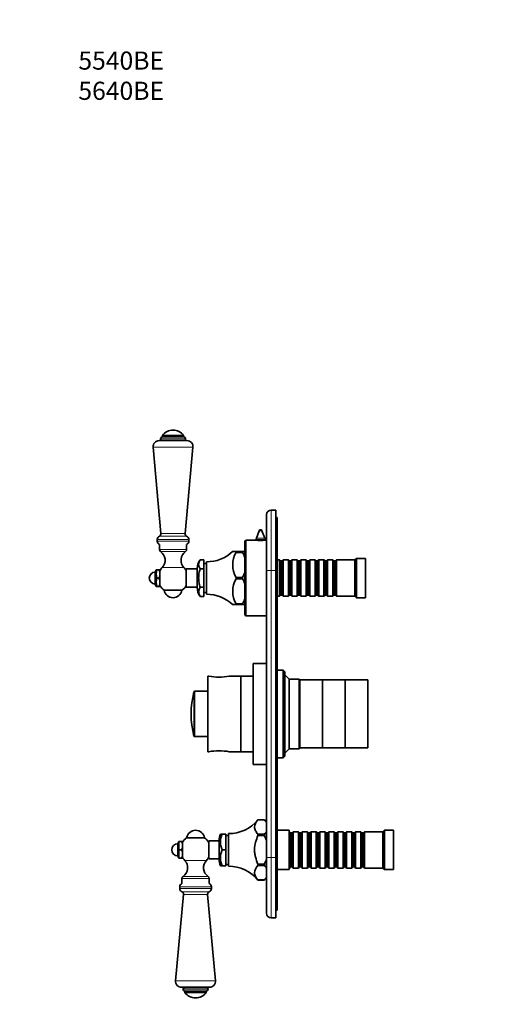
# Model space of a CAD drawing. Units: millimetres. Extents: x 0 to 774, y 0 to 1164.
# Drawn here: x 0 to 319, y 512 to 1164 of the extents above; entities that cross this region are included whole.
import ezdxf
from ezdxf import colors
from ezdxf.entities.mleader import LeaderData, LeaderLine
from ezdxf.math import Vec2, Vec3

# ---------------------------------------------------------------- set-up
doc = ezdxf.new("R2010")
doc.units = ezdxf.units.MM
doc.layers.add('DV4_Défaut', color=7, linetype='Continuous')
doc.layers.add('Défaut', color=7, linetype='Continuous')

# ---------------------------------------------------------------- blocks, each defined once
blk = doc.blocks.new('_DOT')
at = {"color": 0}
blk.add_line((0, 0), (-1, 0), dxfattribs=at)
at = {"color": 0, "const_width": 0.333}
blk.add_lwpolyline([(-0.1665, 0, 1), (0.1665, 0, 1)], format="xyb", close=True, dxfattribs=at)
blk = doc.blocks.new('SE3')
at = {"layer": 'DV4_Défaut', "color": 7, "linetype": 'Continuous', "lineweight": 35}
for p, q in [((108.56, 887.86), (94.53, 887.86)), ((108.55, 888.86), (94.55, 888.86)), ((94.55, 888.86), (94.55, 887.86)), ((108.55, 887.86), (108.55, 888.86)), ((88.36, 881), (93.55, 823.86)), ((110.75, 885.36), (92.34, 885.36)), ((93.3, 886.62), (93.3, 886.44)), ((109.55, 823.86), (114.73, 881)), ((109.8, 886.44), (109.8, 886.62)), ((163.5, 799.36), (163.5, 836.36)), ((166.5, 839.36), (169.5, 839.36)), ((169.5, 839.36), (169.5, 799.36)), ((170.5, 834.36), (169.5, 834.36)), ((170.5, 834.36), (170.5, 799.36)), ((158.56, 825.72), (156.7, 820.88)), ((162.3, 820.88), (160.43, 825.72)), ((91.05, 819.86), (91.05, 818.86)), ((92.55, 816.57), (92.55, 813.26)), ((110.55, 813.26), (110.55, 816.57)), ((112.05, 818.86), (112.05, 819.86)), ((149, 770.36), (149, 818.36)), ((156.44, 819.36), (150, 819.36)), ((156.5, 819.8), (156.5, 819.35)), ((162.5, 819.35), (162.5, 819.8)), ((163.5, 819.36), (162.6, 819.36)), ((143.28, 811.86), (141, 811.86)), ((143.28, 811.86), (143.28, 811.38)), ((143.28, 811.86), (147.5, 811.86)), ((147.5, 811.38), (143.28, 811.38)), ((147.5, 811.86), (147.5, 811.38)), ((147.5, 811.86), (149, 811.86)), ((147.5, 811.37), (147.5, 811.38)), ((119.5, 806.48), (122, 806.48)), ((122, 800.42), (122, 806.48)), ((123.8, 803.96), (122, 803.96)), ((123.8, 783.61), (123.8, 805.11)), ((172, 806.36), (170.5, 806.36)), ((172, 782.36), (172, 806.36)), ((172.7, 805.66), (172, 806.36)), ((172.7, 783.06), (172.7, 805.66)), ((173.7, 805.66), (172.7, 805.66)), ((174.4, 806.36), (173.7, 805.66)), ((173.7, 783.06), (173.7, 805.66)), ((174.4, 782.36), (174.4, 806.36)), ((177.9, 806.36), (174.4, 806.36)), ((177.9, 782.36), (177.9, 806.36)), ((178.6, 805.66), (177.9, 806.36)), ((178.6, 783.06), (178.6, 805.66)), ((179.6, 805.66), (178.6, 805.66)), ((180.3, 806.36), (179.6, 805.66)), ((179.6, 783.06), (179.6, 805.66)), ((180.3, 782.36), (180.3, 806.36)), ((183.8, 806.36), (180.3, 806.36)), ((183.8, 782.36), (183.8, 806.36)), ((184.5, 805.66), (183.8, 806.36)), ((184.5, 783.06), (184.5, 805.66)), ((185.5, 805.66), (184.5, 805.66)), ((186.2, 806.36), (185.5, 805.66)), ((185.5, 783.06), (185.5, 805.66)), ((186.2, 782.36), (186.2, 806.36)), ((189.7, 806.36), (186.2, 806.36)), ((189.7, 782.36), (189.7, 806.36)), ((190.4, 805.66), (189.7, 806.36)), ((190.4, 783.06), (190.4, 805.66)), ((191.4, 805.66), (190.4, 805.66)), ((192.1, 806.36), (191.4, 805.66)), ((191.4, 783.06), (191.4, 805.66)), ((192.1, 782.36), (192.1, 806.36)), ((195.6, 806.36), (192.1, 806.36)), ((195.6, 782.36), (195.6, 806.36)), ((196.3, 805.66), (195.6, 806.36)), ((196.3, 783.06), (196.3, 805.66)), ((197.3, 805.66), (196.3, 805.66)), ((198, 806.36), (197.3, 805.66)), ((197.3, 783.06), (197.3, 805.66)), ((198, 782.36), (198, 806.36)), ((201.5, 806.36), (198, 806.36)), ((201.5, 782.36), (201.5, 806.36)), ((202.2, 805.66), (201.5, 806.36)), ((202.2, 783.06), (202.2, 805.66)), ((203.2, 805.66), (202.2, 805.66)), ((203.9, 806.36), (203.2, 805.66)), ((203.2, 783.06), (203.2, 805.66)), ((203.9, 782.36), (203.9, 806.36)), ((207.4, 806.36), (203.9, 806.36)), ((207.4, 782.36), (207.4, 806.36)), ((208.1, 805.66), (207.4, 806.36)), ((208.1, 783.06), (208.1, 805.66)), ((209.1, 805.66), (208.1, 805.66)), ((209.8, 806.36), (209.1, 805.66)), ((209.1, 783.06), (209.1, 805.66)), ((209.8, 782.36), (209.8, 806.36)), ((222, 806.36), (209.8, 806.36)), ((223, 807.36), (222, 806.36)), ((222, 782.36), (222, 806.36)), ((223, 781.36), (223, 807.36)), ((229, 807.36), (223, 807.36)), ((229, 781.36), (229, 807.36)), ((90.43, 799.86), (89.8, 798.36)), ((89.8, 790.36), (89.8, 798.36)), ((90.8, 799.86), (90.43, 799.86)), ((90.8, 799.86), (92.2, 799.86)), ((92.8, 798.56), (92.2, 799.86)), ((92.2, 799.86), (92.8, 799.86)), ((92.2, 794.36), (92.8, 795.65)), ((92.8, 799.86), (92.8, 798.56)), ((92.8, 795.65), (92.8, 798.56)), ((92.8, 795.65), (92.8, 793.06)), ((110.3, 788.36), (110.3, 800.36)), ((117.5, 800.36), (110.3, 800.36)), ((117.5, 788.11), (117.5, 800.61)), ((119.5, 800.42), (122, 800.42)), ((122, 788.3), (122, 800.42)), ((163.5, 609.36), (163.5, 799.36)), ((169.5, 609.36), (169.5, 799.36)), ((170.5, 799.36), (170.5, 609.36)), ((89.8, 790.36), (90.43, 788.86)), ((90.8, 794.36), (92.2, 794.36)), ((92.8, 793.06), (92.2, 794.36)), ((92.2, 788.86), (92.8, 790.15)), ((92.8, 790.15), (92.8, 793.06)), ((92.8, 790.15), (92.8, 788.86)), ((143.28, 794.83), (143.28, 793.88)), ((143.28, 794.83), (147.5, 794.83)), ((143.28, 793.88), (147.5, 793.88)), ((147.5, 794.83), (147.5, 794.84)), ((147.5, 794.83), (147.5, 793.88)), ((147.5, 793.88), (147.5, 793.87)), ((90.43, 788.86), (90.8, 788.86)), ((90.8, 788.86), (92.2, 788.86)), ((92.8, 788.86), (92.2, 788.86)), ((107.45, 786.29), (95.64, 786.29)), ((110.3, 788.36), (117.5, 788.36)), ((119.5, 788.3), (122, 788.3)), ((122, 782.23), (122, 788.3)), ((122, 784.76), (123.8, 784.76)), ((172, 782.36), (172.7, 783.06)), ((172.7, 783.06), (173.7, 783.06)), ((173.7, 783.06), (174.4, 782.36)), ((177.9, 782.36), (178.6, 783.06)), ((178.6, 783.06), (179.6, 783.06)), ((179.6, 783.06), (180.3, 782.36)), ((183.8, 782.36), (184.5, 783.06)), ((184.5, 783.06), (185.5, 783.06)), ((185.5, 783.06), (186.2, 782.36)), ((189.7, 782.36), (190.4, 783.06)), ((190.4, 783.06), (191.4, 783.06)), ((191.4, 783.06), (192.1, 782.36)), ((195.6, 782.36), (196.3, 783.06)), ((196.3, 783.06), (197.3, 783.06)), ((197.3, 783.06), (198, 782.36)), ((201.5, 782.36), (202.2, 783.06)), ((202.2, 783.06), (203.2, 783.06)), ((203.2, 783.06), (203.9, 782.36)), ((207.4, 782.36), (208.1, 783.06)), ((208.1, 783.06), (209.1, 783.06)), ((209.1, 783.06), (209.8, 782.36)), ((119.5, 782.23), (122, 782.23)), ((143.28, 776.86), (141, 776.86)), ((143.28, 777.33), (143.28, 776.86)), ((147.5, 777.33), (143.28, 777.33)), ((143.28, 776.86), (147.5, 776.86)), ((147.5, 777.34), (147.5, 777.33)), ((147.5, 777.33), (147.5, 776.86)), ((147.5, 776.86), (149, 776.86)), ((170.5, 782.36), (172, 782.36)), ((174.4, 782.36), (177.9, 782.36)), ((180.3, 782.36), (183.8, 782.36)), ((186.2, 782.36), (189.7, 782.36)), ((192.1, 782.36), (195.6, 782.36)), ((198, 782.36), (201.5, 782.36)), ((203.9, 782.36), (207.4, 782.36)), ((209.8, 782.36), (222, 782.36)), ((222, 782.36), (223, 781.36)), ((223, 781.36), (229, 781.36)), ((150, 769.36), (163.5, 769.36)), ((154.5, 670.86), (154.5, 737.86)), ((163.5, 737.86), (154.5, 737.86)), ((174.5, 733.36), (170.5, 733.36)), ((174.5, 733.36), (174.5, 675.36)), ((175.5, 732.36), (174.5, 733.36)), ((175.5, 676.36), (175.5, 732.36)), ((178.5, 727.36), (175.5, 730.36)), ((124.5, 679.36), (124.5, 729.36)), ((125.21, 729.36), (124.5, 729.36)), ((146.5, 729.36), (138.78, 729.36)), ((146.5, 679.36), (146.5, 729.36)), ((146.5, 679.36), (146.5, 729.36)), ((154.5, 729.36), (146.5, 729.36)), ((178.5, 681.36), (178.5, 727.36)), ((185, 727.36), (178.5, 727.36)), ((185, 727.36), (185, 681.36)), ((185.5, 726.86), (185, 727.36)), ((185.5, 681.86), (185.5, 726.86)), ((200.5, 726.86), (185.5, 726.86)), ((185.5, 681.86), (185.5, 726.86)), ((200.5, 681.86), (200.5, 726.86)), ((200.5, 681.86), (200.5, 726.86)), ((215.5, 726.86), (200.5, 726.86)), ((215.5, 681.86), (215.5, 726.86)), ((215.5, 681.86), (215.5, 726.86)), ((230.5, 726.86), (215.5, 726.86)), ((230.5, 681.86), (230.5, 726.86)), ((124.5, 719.36), (115.88, 719.36)), ((115.88, 689.36), (124.5, 689.36)), ((124.5, 679.36), (125.21, 679.36)), ((138.78, 679.36), (146.5, 679.36)), ((146.5, 679.36), (154.5, 679.36)), ((175.5, 678.36), (178.5, 681.36)), ((178.5, 681.36), (185, 681.36)), ((185, 681.36), (185.5, 681.86)), ((185.5, 681.86), (200.5, 681.86)), ((200.5, 681.86), (215.5, 681.86)), ((215.5, 681.86), (230.5, 681.86)), ((170.5, 675.36), (174.5, 675.36)), ((174.5, 675.36), (175.5, 676.36)), ((154.5, 670.86), (163.5, 670.86)), ((157.78, 634.29), (157.78, 634.3)), ((162, 634.3), (157.78, 634.3)), ((157.78, 634.29), (162, 634.29)), ((162, 634.29), (162, 634.3)), ((162, 634.29), (162, 634.29)), ((163.5, 632.79), (162, 634.29)), ((178.5, 627.36), (170.5, 627.36)), ((178.5, 601.36), (178.5, 627.36)), ((178.7, 626.36), (178.5, 626.36)), ((178.7, 602.36), (178.7, 626.36)), ((179.4, 625.66), (178.7, 626.36)), ((181.1, 626.36), (180.4, 625.66)), ((181.1, 602.36), (181.1, 626.36)), ((184.6, 626.36), (181.1, 626.36)), ((184.6, 602.36), (184.6, 626.36)), ((185.3, 625.66), (184.6, 626.36)), ((187, 626.36), (186.3, 625.66)), ((187, 602.36), (187, 626.36)), ((190.5, 626.36), (187, 626.36)), ((190.5, 602.36), (190.5, 626.36)), ((191.2, 625.66), (190.5, 626.36)), ((192.9, 626.36), (192.2, 625.66)), ((192.9, 602.36), (192.9, 626.36)), ((196.4, 626.36), (192.9, 626.36)), ((196.4, 602.36), (196.4, 626.36)), ((197.1, 625.66), (196.4, 626.36)), ((198.8, 626.36), (198.1, 625.66)), ((198.8, 602.36), (198.8, 626.36)), ((202.3, 626.36), (198.8, 626.36)), ((202.3, 602.36), (202.3, 626.36)), ((203, 625.66), (202.3, 626.36)), ((204.7, 626.36), (204, 625.66)), ((204.7, 602.36), (204.7, 626.36)), ((208.2, 626.36), (204.7, 626.36)), ((208.2, 602.36), (208.2, 626.36)), ((208.9, 625.66), (208.2, 626.36)), ((210.6, 626.36), (209.9, 625.66)), ((210.6, 602.36), (210.6, 626.36)), ((214.1, 626.36), (210.6, 626.36)), ((214.1, 602.36), (214.1, 626.36)), ((214.8, 625.66), (214.1, 626.36)), ((216.5, 626.36), (215.8, 625.66)), ((216.5, 602.36), (216.5, 626.36)), ((220, 626.36), (216.5, 626.36)), ((220, 602.36), (220, 626.36)), ((220.7, 625.66), (220, 626.36)), ((222.4, 626.36), (221.7, 625.66)), ((222.4, 602.36), (222.4, 626.36)), ((225.9, 626.36), (222.4, 626.36)), ((225.9, 602.36), (225.9, 626.36)), ((226.6, 625.66), (225.9, 626.36)), ((228.3, 626.36), (227.6, 625.66)), ((228.3, 602.36), (228.3, 626.36)), ((240.5, 626.36), (228.3, 626.36)), ((241.5, 627.36), (240.5, 626.36)), ((240.5, 602.36), (240.5, 626.36)), ((241.5, 601.36), (241.5, 627.36)), ((247.5, 627.36), (241.5, 627.36)), ((247.5, 601.36), (247.5, 627.36)), ((105.33, 619.86), (104.7, 618.36)), ((105.7, 619.86), (105.33, 619.86)), ((105.7, 619.86), (107.1, 619.86)), ((107.7, 618.56), (107.1, 619.86)), ((107.1, 619.86), (107.7, 619.86)), ((107.7, 619.86), (107.7, 618.56)), ((122.35, 622.43), (110.54, 622.43)), ((125.2, 608.36), (125.2, 620.36)), ((132, 620.36), (125.2, 620.36)), ((132, 608.11), (132, 620.61)), ((134, 624.86), (133, 624.86)), ((134, 624.86), (136.5, 624.86)), ((136.5, 614.36), (136.5, 624.86)), ((138.3, 623.96), (136.5, 623.96)), ((138.3, 603.61), (138.3, 625.11)), ((157.78, 624.74), (157.78, 623.91)), ((162, 624.74), (157.78, 624.74)), ((157.78, 623.91), (162, 623.91)), ((162, 624.74), (162, 624.74)), ((162, 624.74), (162, 623.91)), ((162, 623.91), (162, 623.9)), ((179.4, 603.06), (179.4, 625.66)), ((180.4, 625.66), (179.4, 625.66)), ((180.4, 603.06), (180.4, 625.66)), ((185.3, 603.06), (185.3, 625.66)), ((186.3, 625.66), (185.3, 625.66)), ((186.3, 603.06), (186.3, 625.66)), ((191.2, 603.06), (191.2, 625.66)), ((192.2, 625.66), (191.2, 625.66)), ((192.2, 603.06), (192.2, 625.66)), ((197.1, 603.06), (197.1, 625.66)), ((198.1, 625.66), (197.1, 625.66)), ((198.1, 603.06), (198.1, 625.66)), ((203, 603.06), (203, 625.66)), ((204, 625.66), (203, 625.66)), ((204, 603.06), (204, 625.66)), ((208.9, 603.06), (208.9, 625.66)), ((209.9, 625.66), (208.9, 625.66)), ((209.9, 603.06), (209.9, 625.66)), ((214.8, 603.06), (214.8, 625.66)), ((215.8, 625.66), (214.8, 625.66)), ((215.8, 603.06), (215.8, 625.66)), ((220.7, 603.06), (220.7, 625.66)), ((221.7, 625.66), (220.7, 625.66)), ((221.7, 603.06), (221.7, 625.66)), ((226.6, 603.06), (226.6, 625.66)), ((227.6, 625.66), (226.6, 625.66)), ((227.6, 603.06), (227.6, 625.66)), ((104.7, 610.36), (104.7, 618.36)), ((105.7, 614.36), (107.1, 614.36)), ((107.1, 614.36), (107.7, 615.65)), ((107.7, 613.06), (107.1, 614.36)), ((107.7, 615.65), (107.7, 618.56)), ((107.7, 615.65), (107.7, 613.06)), ((107.7, 610.15), (107.7, 613.06)), ((134, 614.36), (136.5, 614.36)), ((136.5, 603.86), (136.5, 614.36)), ((104.7, 610.36), (105.33, 608.86)), ((105.7, 608.86), (105.33, 608.86)), ((105.7, 608.86), (107.1, 608.86)), ((107.1, 608.86), (107.7, 610.15)), ((107.7, 608.86), (107.1, 608.86)), ((107.7, 610.15), (107.7, 608.86)), ((125.2, 608.36), (132, 608.36)), ((163.5, 572.36), (163.5, 609.36)), ((169.5, 609.36), (169.5, 569.36)), ((170.5, 609.36), (170.5, 574.36)), ((133, 603.86), (134, 603.86)), ((134, 603.86), (136.5, 603.86)), ((136.5, 604.76), (138.3, 604.76)), ((157.78, 604.8), (157.78, 603.98)), ((162, 604.8), (157.78, 604.8)), ((157.78, 603.98), (162, 603.98)), ((162, 604.82), (162, 604.8)), ((162, 604.8), (162, 603.98)), ((162, 603.98), (162, 603.97)), ((170.5, 601.36), (178.5, 601.36)), ((178.5, 602.36), (178.7, 602.36)), ((178.7, 602.36), (179.4, 603.06)), ((179.4, 603.06), (180.4, 603.06)), ((180.4, 603.06), (181.1, 602.36)), ((181.1, 602.36), (184.6, 602.36)), ((184.6, 602.36), (185.3, 603.06)), ((185.3, 603.06), (186.3, 603.06)), ((186.3, 603.06), (187, 602.36)), ((187, 602.36), (190.5, 602.36)), ((190.5, 602.36), (191.2, 603.06)), ((191.2, 603.06), (192.2, 603.06)), ((192.2, 603.06), (192.9, 602.36)), ((192.9, 602.36), (196.4, 602.36)), ((196.4, 602.36), (197.1, 603.06)), ((197.1, 603.06), (198.1, 603.06)), ((198.1, 603.06), (198.8, 602.36)), ((198.8, 602.36), (202.3, 602.36)), ((202.3, 602.36), (203, 603.06)), ((203, 603.06), (204, 603.06)), ((204, 603.06), (204.7, 602.36)), ((204.7, 602.36), (208.2, 602.36)), ((208.2, 602.36), (208.9, 603.06)), ((208.9, 603.06), (209.9, 603.06)), ((209.9, 603.06), (210.6, 602.36)), ((210.6, 602.36), (214.1, 602.36)), ((214.1, 602.36), (214.8, 603.06)), ((214.8, 603.06), (215.8, 603.06)), ((215.8, 603.06), (216.5, 602.36)), ((216.5, 602.36), (220, 602.36)), ((220, 602.36), (220.7, 603.06)), ((220.7, 603.06), (221.7, 603.06)), ((221.7, 603.06), (222.4, 602.36)), ((222.4, 602.36), (225.9, 602.36)), ((225.9, 602.36), (226.6, 603.06)), ((226.6, 603.06), (227.6, 603.06)), ((227.6, 603.06), (228.3, 602.36)), ((228.3, 602.36), (240.5, 602.36)), ((240.5, 602.36), (241.5, 601.36)), ((241.5, 601.36), (247.5, 601.36)), ((107.45, 595.46), (107.45, 592.15)), ((125.45, 592.15), (125.45, 595.46)), ((157.78, 594.43), (157.78, 594.42)), ((162, 594.43), (157.78, 594.43)), ((157.78, 594.42), (162, 594.42)), ((162, 594.43), (163.5, 595.93)), ((162, 594.43), (162, 594.43)), ((162, 594.43), (162, 594.42)), ((105.95, 589.86), (105.95, 588.86)), ((126.95, 588.86), (126.95, 589.86)), ((108.45, 584.86), (103.26, 527.72)), ((129.63, 527.72), (124.45, 584.86)), ((170.5, 574.36), (169.5, 574.36)), ((169.5, 569.36), (166.5, 569.36)), ((125.65, 523.36), (107.24, 523.36)), ((108.2, 522.27), (108.2, 522.09)), ((124.7, 522.09), (124.7, 522.27)), ((123.46, 520.86), (109.43, 520.86)), ((109.45, 520.86), (109.45, 519.86)), ((123.45, 519.86), (109.45, 519.86)), ((123.45, 519.86), (123.45, 520.86))]:
    blk.add_line(p, q, dxfattribs=at)
at = {"layer": 'DV4_Défaut', "color": 7, "linetype": 'Continuous', "lineweight": 18}
for p, q in [((114.73, 881), (88.36, 881)), ((109.8, 886.62), (93.3, 886.62)), ((109.8, 886.44), (93.3, 886.44)), ((166.5, 839.36), (166.5, 799.36)), ((110.56, 822.15), (92.54, 822.15)), ((109.55, 823.86), (93.55, 823.86)), ((160.43, 825.72), (158.56, 825.72)), ((112.05, 819.86), (91.05, 819.86)), ((112.05, 818.86), (91.05, 818.86)), ((150, 769.36), (150, 819.36)), ((162.5, 819.8), (156.5, 819.8)), ((162.3, 820.88), (156.7, 820.88)), ((110.55, 813.26), (92.55, 813.26)), ((109.85, 811.94), (93.24, 811.94)), ((108.75, 801.3), (94.35, 801.3)), ((166.5, 799.36), (163.5, 799.36)), ((169.5, 799.36), (166.5, 799.36)), ((166.5, 799.36), (166.5, 609.36)), ((170.5, 799.36), (169.5, 799.36)), ((115.4, 718.99), (115.4, 689.73)), ((115.88, 689.36), (115.88, 719.36)), ((123.65, 607.42), (109.25, 607.42)), ((166.5, 609.36), (163.5, 609.36)), ((166.5, 609.36), (169.5, 609.36)), ((166.5, 609.36), (166.5, 569.36)), ((170.5, 609.36), (169.5, 609.36)), ((125.45, 595.46), (107.45, 595.46)), ((124.75, 596.78), (108.14, 596.78)), ((126.95, 589.86), (105.95, 589.86)), ((126.95, 588.86), (105.95, 588.86)), ((125.46, 586.57), (107.44, 586.57)), ((124.45, 584.86), (108.45, 584.86)), ((129.63, 527.72), (103.26, 527.72)), ((124.7, 522.27), (108.2, 522.27)), ((124.7, 522.09), (108.2, 522.09))]:
    blk.add_line(p, q, dxfattribs=at)
at = {"layer": 'DV4_Défaut', "color": 7, "linetype": 'Continuous', "lineweight": 35}
for centre, radius, start, end in [((94.53, 886.62), 1.24, 90, 180), ((101.55, 883.61), 8.75, 36.8699, 143.1301), ((108.56, 886.62), 1.24, 0, 90), ((92.34, 881.36), 4, 90, 185.18575), ((94.38, 886.44), 1.08, 180, 270), ((108.71, 886.44), 1.08, 270, 0), ((110.75, 881.36), 4, 354.81425, 90), ((166.5, 836.36), 3, 90, 180), ((93.55, 819.86), 2.5, 113.80448, 180), ((91.85, 823.7), 1.7, 293.80448, 5.18575), ((111.24, 823.7), 1.7, 174.81425, 246.19552), ((109.55, 819.86), 2.5, 0, 66.19552), ((159.5, 825.36), 1, 21.0888, 158.9112), ((93.55, 818.86), 2.5, 180, 246.42182), ((109.55, 818.86), 2.5, 293.57818, 0), ((150, 818.36), 1, 90, 180), ((159.5, 844.16), 24.99, 262.87441, 277.12558), ((159.5, 819.8), 3, 158.9112, 180), ((159.5, 819.8), 3, 0, 21.0888), ((94.14, 813.26), 1.59, 180, 235.7626), ((89.3, 806.15), 7, 316.06254, 55.7626), ((113.79, 806.15), 7, 124.2374, 223.93746), ((108.95, 813.26), 1.59, 304.2374, 0), ((123.91, 830.11), 25, 269.73977, 313.11296), ((157.46, 803.11), 16.42, 149.74848, 210.25152), ((127.63, 800.23), 22.78, 20.26462, 29.27821), ((127.5, 800.48), 10, 143.12732, 179.27396), ((123.61, 803.45), 5.11, 143.63047, 216.36953), ((89.8, 794.36), 4, 90, 270), ((101.13, 797.11), 10.7, 165.10052, 194.89948), ((101.55, 794.36), 10, 136.06254, 151.04498), ((101.55, 794.36), 10, 28.95502, 43.93746), ((127.63, 805.98), 22.78, 330.72178, 339.73538), ((101.13, 791.61), 10.7, 165.10052, 194.89948), ((101.55, 794.36), 10, 208.95502, 233.81771), ((101.55, 794.36), 10, 306.18229, 331.04498), ((157.46, 785.61), 16.42, 149.74848, 210.25152), ((127.63, 782.73), 22.78, 20.26462, 29.27822), ((101.55, 787.36), 6, 190.28656, 349.71344), ((127.5, 788.24), 10, 180.72604, 216.88094), ((123.61, 785.27), 5.11, 143.63047, 216.36953), ((123.91, 758.61), 25, 46.887, 90.26023), ((127.63, 788.48), 22.78, 330.72179, 339.73538), ((150, 770.36), 1, 180, 270), ((132, 764.54), 35.83, 259.0897, 280.91031), ((170.75, 704.36), 57.25, 165.19639, 194.80361), ((115.88, 718.86), 0.5, 90, 165.19639), ((115.88, 689.86), 0.5, 194.80361, 270), ((132, 644.17), 35.83, 79.08969, 100.9103), ((138.41, 650.11), 25, 269.73977, 320.76876), ((153.49, 625.95), 11.92, 32.84832, 44.42037), ((116.45, 621.36), 6, 90, 169.71344), ((116.45, 621.36), 6, 10.28656, 90), ((153.49, 633.08), 11.92, 315.57964, 327.15167), ((116.03, 617.11), 10.7, 165.10052, 194.89948), ((116.45, 614.36), 10, 126.18229, 151.04498), ((116.45, 614.36), 10, 28.95502, 53.81771), ((142, 620.48), 10, 154.0496, 179.27396), ((147.25, 619.61), 14.26, 158.3974, 201.6026), ((104.7, 614.36), 4, 90, 270), ((116.03, 611.61), 10.7, 165.10052, 194.89948), ((147.25, 609.11), 14.26, 158.3974, 201.6026), ((116.45, 614.36), 10, 208.95502, 223.93746), ((104.2, 602.56), 7, 304.2374, 43.93746), ((128.69, 602.56), 7, 136.06254, 235.7626), ((116.45, 614.36), 10, 316.06254, 331.04498), ((142, 608.24), 10, 180.72604, 205.95595), ((138.41, 578.61), 25, 39.23124, 90.26023), ((153.49, 595.63), 11.92, 32.84832, 44.42037), ((109.04, 595.46), 1.59, 124.2374, 180), ((123.85, 595.46), 1.59, 0, 55.7626), ((153.49, 602.77), 11.92, 315.57964, 327.15167), ((108.45, 589.86), 2.5, 113.57818, 180), ((108.45, 588.86), 2.5, 180, 246.19552), ((124.45, 589.86), 2.5, 0, 66.42182), ((124.45, 588.86), 2.5, 293.80448, 0), ((106.75, 585.01), 1.7, 354.81425, 66.19552), ((126.14, 585.01), 1.7, 113.80448, 185.18575), ((166.5, 572.36), 3, 180, 270), ((107.24, 527.36), 4, 174.81425, 270), ((109.28, 522.27), 1.08, 90, 180), ((109.43, 522.09), 1.24, 180, 270), ((123.46, 522.09), 1.24, 270, 0), ((123.61, 522.27), 1.08, 0, 90), ((125.65, 527.36), 4, 270, 5.18575), ((116.45, 525.11), 8.75, 216.8699, 270), ((116.45, 525.11), 8.75, 270, 323.1301)]:
    blk.add_arc(centre, radius, start, end, dxfattribs=at)
for points, knots in [([(119.5, 800.42), (119.32, 799.94), (119.16, 799.44), (118.91, 798.44), (118.81, 797.93), (118.65, 796.92), (118.6, 796.41), (118.52, 795.38), (118.5, 794.86), (118.5, 793.31), (118.58, 792.29), (118.81, 790.78), (118.91, 790.27), (119.16, 789.28), (119.32, 788.78), (119.5, 788.3)], [0, 0, 0, 0, 0.125, 0.125, 0.25, 0.25, 0.375, 0.375, 0.5, 0.5, 0.75, 0.75, 0.875, 0.875, 1, 1, 1, 1]), ([(157.78, 624.74), (157.17, 625.5), (156.61, 626.28), (155.76, 627.86), (155.5, 628.69), (155.5, 631.16), (156.57, 632.75), (157.78, 634.29)], [0, 0, 0, 0, 0.25, 0.25, 0.5, 0.5, 1, 1, 1, 1]), ([(157.78, 604.8), (157.15, 606.4), (156.56, 608.02), (155.92, 610.51), (155.75, 611.35), (155.58, 612.64), (155.54, 613.07), (155.51, 613.73), (155.5, 613.96), (155.5, 614.4), (155.5, 614.59), (155.59, 617.96), (156.62, 620.95), (157.78, 623.91)], [0, 0, 0, 0, 0.25, 0.25, 0.375, 0.375, 0.4375, 0.4375, 0.46875, 0.46875, 0.5, 0.5, 1, 1, 1, 1]), ([(162, 623.9), (162.29, 623.3), (162.56, 622.68), (163.06, 621.43), (163.3, 620.79), (163.5, 620.15)], [0, 0, 0, 0, 0.5, 0.5, 1, 1, 1, 1]), ([(163.5, 608.57), (163.3, 607.93), (163.07, 607.3), (162.56, 606.04), (162.29, 605.42), (162, 604.82)], [0, 0, 0, 0, 0.5, 0.5, 1, 1, 1, 1]), ([(157.78, 594.43), (157.17, 595.19), (156.61, 595.97), (155.76, 597.55), (155.5, 598.38), (155.5, 600.84), (156.57, 602.44), (157.78, 603.98)], [0, 0, 0, 0, 0.25, 0.25, 0.5, 0.5, 1, 1, 1, 1])]:
    blk.add_open_spline(points, degree=3, knots=knots, dxfattribs=at)

msp = doc.modelspace()

# ---------------------------------------------------------------- block references
at = {"layer": 'Défaut'}
msp.add_blockref('SE3', (0, 0), dxfattribs=at)

# ---------------------------------------------------------------- leaders
at = {"layer": 'Défaut', "color": 7, "linetype": 'Continuous', "lineweight": 18}
ml = msp.add_multileader_mtext('Standard', dxfattribs=at)
ml.set_content('{\\pxsm0.9;\\fSolid Edge ISO|b1||i0||c0|p34;\\W1.;15/10/2019\\P}', color=256)
ml.set_leader_properties()
ml.set_arrow_properties(name='DOT')
ml.build(insert=Vec2(0, 0))
ml.multileader.update_dxf_attribs({"leader_type": 0, "dogleg_length": 0, "arrow_head_size": 12})
ctx = ml.context
ctx.base_point, ctx.char_height, ctx.arrow_head_size, ctx.landing_gap_size = Vec3(656.6, 1156.97), 12, 12, 4.2
notes = []
notes.append((ctx, [(0, (0, 0, 0), (0, 0), (1, 0), 1, [])]))
ctx.mtext.insert = Vec3(658.6, 1163.09)
ml = msp.add_multileader_mtext('Standard', dxfattribs=at)
ml.set_content('{\\pxsm0.9;\\fArial|b1||i0||c0|p34;\\W1.;5540BE\\P5640BE\\P}', color=256)
ml.set_leader_properties()
ml.set_arrow_properties(name='DOT')
ml.build(insert=Vec2(0, 0))
ml.multileader.update_dxf_attribs({"leader_type": 0, "dogleg_length": 0, "arrow_head_size": 12})
ctx = ml.context
ctx.base_point, ctx.char_height, ctx.arrow_head_size, ctx.landing_gap_size = Vec3(36.85, 1136.92), 12, 12, 4.2
notes.append((ctx, [(0, (0, 0, 0), (0, 0), (1, 0), 1, [])]))
ctx.mtext.insert = Vec3(38.85, 1143.02)
for ctx, leaders in notes:
    for number, flags, end, landing, length, lines in leaders:
        leader = LeaderData()
        leader.index, (leader.has_last_leader_line, leader.has_dogleg_vector, leader.attachment_direction) = number, flags
        leader.last_leader_point, leader.dogleg_vector, leader.dogleg_length = Vec3(end), Vec3(landing), length
        for number, points, colour, breaks in lines:
            line = LeaderLine()
            line.index, line.vertices, line.color, line.breaks = number, Vec3.list(points), colors.encode_raw_color(colour), breaks
            leader.lines.append(line)
        ctx.leaders.append(leader)

doc.saveas('drawing.dxf')
